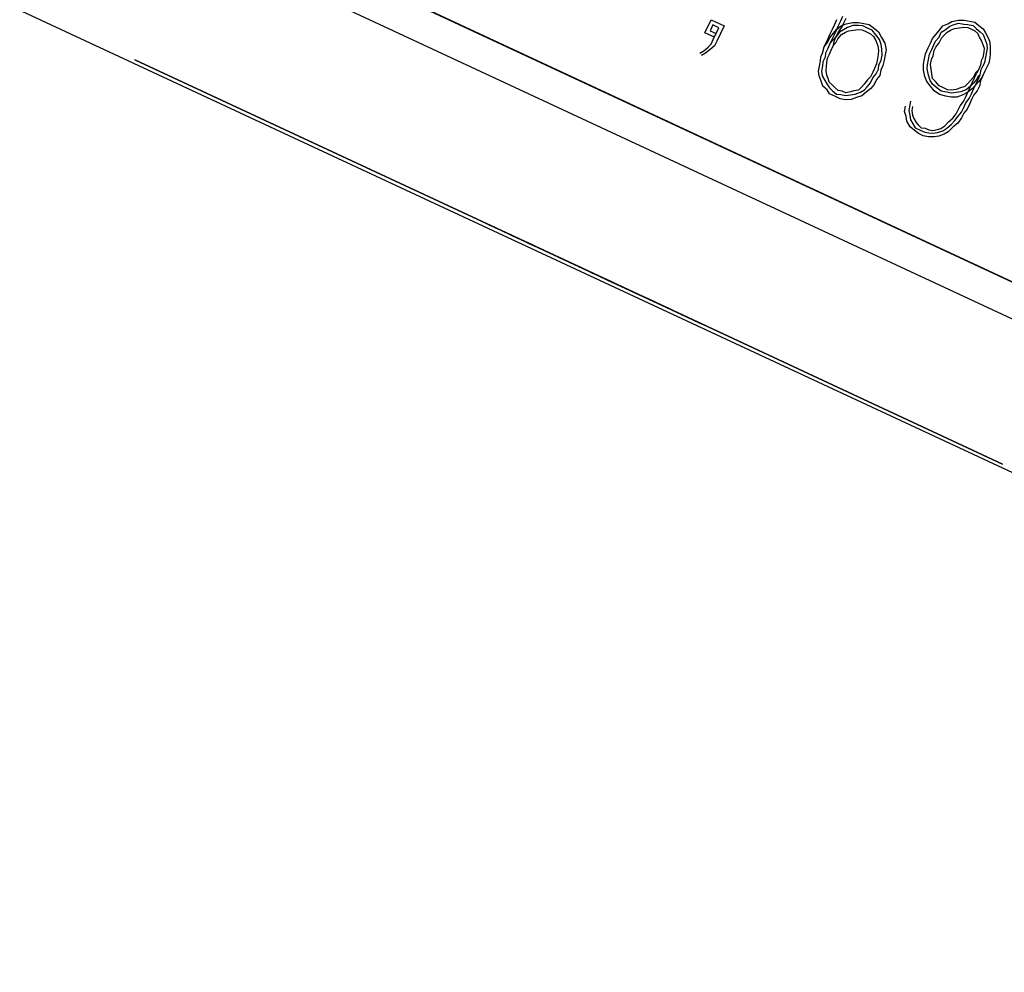
# Paper-space layout 'SH2' of a CAD drawing. Units: inches. Extents: x 7.5 to 26.5, y 5.4 to 18.1.
# Drawn here: x 13.1 to 13.7, y 14.4 to 15 of the extents above; entities that cross this region are included whole.
import ezdxf

# ---------------------------------------------------------------- set-up
doc = ezdxf.new("R2010")
doc.units = ezdxf.units.IN
doc.header["$MEASUREMENT"] = 0
doc.layers.add('1', color=7, linetype='CONTINUOUS')

psp = doc.layouts.new('SH2')

# ---------------------------------------------------------------- linework, layer by layer
at = {"layer": '1', "color": 18, "linetype": 'Continuous'}
for p, q in [((16.479218, 13.476856), (8.398709, 17.24486)), ((8.36373, 17.169847), (16.452528, 13.397979)), ((12.709856, 15.2566), (15.42878, 13.988746)), ((12.709856, 15.2566), (15.42878, 13.988746)), ((12.709949, 15.256799), (15.428871, 13.988944)), ((13.566068, 14.968592), (13.564757, 14.96578)), ((13.484085, 14.958899), (13.48769, 14.966631)), ((13.488816, 14.963539), (13.487177, 14.960024)), ((13.48769, 14.966631), (13.495424, 14.963025)), ((13.492332, 14.9619), (13.488816, 14.963539)), ((13.489054, 14.95487), (13.492332, 14.9619)), ((13.495424, 14.963025), (13.491163, 14.953887)), ((13.560025, 14.961141), (13.561337, 14.963952)), ((13.561337, 14.963952), (13.562648, 14.966763)), ((13.563446, 14.962969), (13.562135, 14.960156)), ((13.562463, 14.960859), (13.56518, 14.963016)), ((13.564757, 14.96578), (13.563446, 14.962969)), ((13.563541, 14.959501), (13.565556, 14.961985)), ((13.56518, 14.963016), (13.568273, 14.964141)), ((13.565556, 14.961985), (13.566866, 14.964796)), ((13.569023, 14.962079), (13.566633, 14.960627)), ((13.566866, 14.964796), (13.568177, 14.967608)), ((13.568273, 14.964141), (13.572068, 14.964938)), ((13.572116, 14.963204), (13.569023, 14.962079)), ((13.572068, 14.964938), (13.575536, 14.965033)), ((13.575583, 14.963299), (13.572116, 14.963204)), ((13.575536, 14.965033), (13.578676, 14.964424)), ((13.57802, 14.963018), (13.575583, 14.963299)), ((13.580832, 14.961707), (13.57802, 14.963018)), ((13.578676, 14.964424), (13.581816, 14.963816)), ((13.581816, 14.963816), (13.585004, 14.961473)), ((13.623725, 14.960532), (13.625739, 14.963017)), ((13.625739, 14.963017), (13.628832, 14.964141)), ((13.627192, 14.960627), (13.62991, 14.962783)), ((13.628832, 14.964141), (13.631221, 14.965594)), ((13.62991, 14.962783), (13.631971, 14.963532)), ((13.631221, 14.965594), (13.635016, 14.966392)), ((13.631971, 14.963532), (13.635064, 14.964658)), ((13.632722, 14.961472), (13.635487, 14.961894)), ((13.635016, 14.966392), (13.638484, 14.966486)), ((13.635064, 14.964658), (13.638205, 14.964049)), ((13.635487, 14.961894), (13.638251, 14.962316)), ((13.638205, 14.964049), (13.640641, 14.963769)), ((13.638251, 14.962316), (13.640689, 14.962035)), ((13.638484, 14.966486), (13.641624, 14.965878)), ((13.640641, 14.963769), (13.643782, 14.963161)), ((13.640689, 14.962035), (13.642797, 14.961052)), ((13.641624, 14.965878), (13.644765, 14.965269)), ((13.643782, 14.963161), (13.645563, 14.961474)), ((13.644765, 14.965269), (13.647249, 14.963255)), ((13.647249, 14.963255), (13.649734, 14.961241)), ((13.489709, 14.956276), (13.484085, 14.958899)), ((13.487177, 14.960024), (13.490692, 14.958385)), ((13.557404, 14.955517), (13.558715, 14.958328)), ((13.558434, 14.955892), (13.560449, 14.958376)), ((13.558715, 14.958328), (13.560025, 14.961141)), ((13.560823, 14.957345), (13.55984, 14.955236)), ((13.560449, 14.958376), (13.562463, 14.960859)), ((13.56223, 14.95669), (13.560544, 14.954908)), ((13.562135, 14.960156), (13.560823, 14.957345)), ((13.561247, 14.95458), (13.56223, 14.95669)), ((13.56223, 14.95669), (13.563541, 14.959501)), ((13.564244, 14.959173), (13.56223, 14.95669)), ((13.563309, 14.955331), (13.565323, 14.957814)), ((13.566633, 14.960627), (13.564244, 14.959173)), ((13.565323, 14.957814), (13.567712, 14.959268)), ((13.567712, 14.959268), (13.569774, 14.960018)), ((13.569774, 14.960018), (13.572538, 14.96044)), ((13.572538, 14.96044), (13.575303, 14.960862)), ((13.575303, 14.960862), (13.577741, 14.960582)), ((13.577741, 14.960582), (13.579849, 14.959598)), ((13.579849, 14.959598), (13.582662, 14.958286)), ((13.583645, 14.960396), (13.580832, 14.961707)), ((13.582662, 14.958286), (13.584443, 14.9566)), ((13.585802, 14.957678), (13.583645, 14.960396)), ((13.584443, 14.9566), (13.585896, 14.954211)), ((13.585004, 14.961473), (13.587488, 14.959459)), ((13.587958, 14.954961), (13.585802, 14.957678)), ((13.587488, 14.959459), (13.589317, 14.956038)), ((13.589317, 14.956038), (13.591146, 14.952619)), ((13.619697, 14.955564), (13.621711, 14.958049)), ((13.621478, 14.953878), (13.623492, 14.956362)), ((13.621711, 14.958049), (13.623725, 14.960532)), ((13.623492, 14.956362), (13.624804, 14.959174)), ((13.624804, 14.959174), (13.627192, 14.960627)), ((13.624898, 14.955707), (13.626585, 14.957487)), ((13.626585, 14.957487), (13.628271, 14.959269)), ((13.628271, 14.959269), (13.63066, 14.960721)), ((13.63066, 14.960721), (13.632722, 14.961472)), ((13.642797, 14.961052), (13.644907, 14.960068)), ((13.644907, 14.960068), (13.646688, 14.958382)), ((13.645563, 14.961474), (13.648047, 14.959459)), ((13.646688, 14.958382), (13.647439, 14.95632)), ((13.647439, 14.95632), (13.648892, 14.953931)), ((13.648047, 14.959459), (13.649829, 14.957773)), ((13.649734, 14.961241), (13.651187, 14.958851)), ((13.649829, 14.957773), (13.650954, 14.954681)), ((13.651187, 14.958851), (13.653016, 14.955431)), ((13.483339, 14.948122), (13.486056, 14.950278)), ((13.486056, 14.950278), (13.487742, 14.952059)), ((13.489852, 14.951076), (13.487135, 14.948919)), ((13.487742, 14.952059), (13.489054, 14.95487)), ((13.491163, 14.953887), (13.489852, 14.951076)), ((13.554173, 14.946754), (13.555109, 14.950597)), ((13.555109, 14.950597), (13.55642, 14.953408)), ((13.555109, 14.950597), (13.557123, 14.95308)), ((13.55642, 14.953408), (13.557404, 14.955517)), ((13.557123, 14.95308), (13.558434, 14.955892)), ((13.55853, 14.952425), (13.557219, 14.949614)), ((13.55853, 14.952425), (13.557219, 14.949614)), ((13.55984, 14.955236), (13.55853, 14.952425)), ((13.560544, 14.954908), (13.55853, 14.952425)), ((13.559327, 14.948629), (13.560638, 14.951441)), ((13.559327, 14.948629), (13.560638, 14.951441)), ((13.560638, 14.951441), (13.561247, 14.95458)), ((13.560638, 14.951441), (13.562325, 14.953222)), ((13.562325, 14.953222), (13.563309, 14.955331)), ((13.585896, 14.954211), (13.587023, 14.951118)), ((13.587023, 14.951118), (13.587445, 14.948354)), ((13.589085, 14.951869), (13.587958, 14.954961)), ((13.589507, 14.949104), (13.589085, 14.951869)), ((13.591146, 14.952619), (13.591945, 14.948824)), ((13.617074, 14.949942), (13.618385, 14.952753)), ((13.618385, 14.952753), (13.619697, 14.955564)), ((13.619184, 14.948958), (13.620495, 14.95177)), ((13.620495, 14.95177), (13.621478, 14.953878)), ((13.620589, 14.948302), (13.621572, 14.950411)), ((13.621572, 14.950411), (13.623587, 14.952895)), ((13.623587, 14.952895), (13.624898, 14.955707)), ((13.648892, 14.953931), (13.649644, 14.951869)), ((13.649644, 14.951869), (13.650394, 14.949808)), ((13.650954, 14.954681), (13.651705, 14.95262)), ((13.651705, 14.95262), (13.652128, 14.949855)), ((13.653016, 14.955431), (13.653767, 14.953369)), ((13.653767, 14.953369), (13.653862, 14.949903)), ((13.480949, 14.946669), (13.483339, 14.948122)), ((13.484417, 14.946763), (13.482028, 14.945311)), ((13.487135, 14.948919), (13.484417, 14.946763)), ((13.55291, 14.942209), (13.55319, 14.944646)), ((13.55319, 14.944646), (13.554173, 14.946754)), ((13.555627, 14.944365), (13.554316, 14.941553)), ((13.555907, 14.946801), (13.555627, 14.944365)), ((13.557219, 14.949614), (13.555907, 14.946801)), ((13.557034, 14.943709), (13.558017, 14.945818)), ((13.558017, 14.945818), (13.559327, 14.948629)), ((13.587166, 14.945917), (13.586885, 14.943481)), ((13.587445, 14.948354), (13.587166, 14.945917)), ((13.588994, 14.942497), (13.589602, 14.945637)), ((13.589602, 14.945637), (13.589507, 14.949104)), ((13.591336, 14.945684), (13.590728, 14.942545)), ((13.591945, 14.948824), (13.591336, 14.945684)), ((13.614827, 14.943288), (13.615436, 14.946427)), ((13.615436, 14.946427), (13.617074, 14.949942)), ((13.617265, 14.943007), (13.617872, 14.946146)), ((13.617872, 14.946146), (13.619184, 14.948958)), ((13.618999, 14.943054), (13.619982, 14.945163)), ((13.619982, 14.945163), (13.620589, 14.948302)), ((13.650114, 14.947371), (13.649506, 14.944232)), ((13.650394, 14.949808), (13.650114, 14.947371)), ((13.651239, 14.944279), (13.650632, 14.941139)), ((13.651848, 14.947418), (13.651239, 14.944279)), ((13.652128, 14.949855), (13.651848, 14.947418)), ((13.653957, 14.946435), (13.653677, 14.943998)), ((13.653862, 14.949903), (13.653957, 14.946435)), ((13.14452, 14.94286), (13.402959, 14.822348)), ((13.402959, 14.822348), (13.14452, 14.94286)), ((13.14452, 14.94286), (13.402959, 14.822348)), ((13.402959, 14.822348), (13.14452, 14.94286)), ((13.551694, 14.93593), (13.552301, 14.93907)), ((13.552301, 14.93907), (13.55291, 14.942209)), ((13.554036, 14.939116), (13.553428, 14.935977)), ((13.554316, 14.941553), (13.554036, 14.939116)), ((13.556192, 14.936399), (13.556473, 14.938836)), ((13.556473, 14.938836), (13.556753, 14.941273)), ((13.556753, 14.941273), (13.557034, 14.943709)), ((13.586277, 14.940342), (13.584966, 14.93753)), ((13.586885, 14.943481), (13.586277, 14.940342)), ((13.587403, 14.937249), (13.587684, 14.939686)), ((13.587684, 14.939686), (13.588994, 14.942497)), ((13.59012, 14.939405), (13.588809, 14.936594)), ((13.590728, 14.942545), (13.59012, 14.939405)), ((13.61422, 14.940148), (13.614827, 14.943288)), ((13.614314, 14.936681), (13.61422, 14.940148)), ((13.616376, 14.937431), (13.616656, 14.939867)), ((13.616656, 14.939867), (13.617265, 14.943007)), ((13.61839, 14.939915), (13.618999, 14.943054)), ((13.618814, 14.93715), (13.61839, 14.939915)), ((13.648242, 14.939687), (13.646932, 14.936874)), ((13.648522, 14.942123), (13.648242, 14.939687)), ((13.649506, 14.944232), (13.648522, 14.942123)), ((13.648665, 14.936922), (13.649976, 14.939734)), ((13.650632, 14.941139), (13.649649, 14.939031)), ((13.653069, 14.940859), (13.651757, 14.938047)), ((13.653677, 14.943998), (13.653069, 14.940859)), ((13.552116, 14.933166), (13.551694, 14.93593)), ((13.553243, 14.930074), (13.552116, 14.933166)), ((13.553428, 14.935977), (13.55385, 14.933213)), ((13.55385, 14.933213), (13.555305, 14.930823)), ((13.556615, 14.933635), (13.556192, 14.936399)), ((13.557365, 14.931574), (13.556615, 14.933635)), ((13.582671, 14.93261), (13.580985, 14.930829)), ((13.583982, 14.935421), (13.582671, 14.93261)), ((13.584966, 14.93753), (13.583982, 14.935421)), ((13.584078, 14.931953), (13.586092, 14.934438)), ((13.586092, 14.934438), (13.587403, 14.937249)), ((13.588202, 14.933455), (13.586187, 14.93097)), ((13.588809, 14.936594), (13.588202, 14.933455)), ((13.615112, 14.932885), (13.614314, 14.936681)), ((13.616239, 14.929793), (13.615112, 14.932885)), ((13.617174, 14.933636), (13.616376, 14.937431)), ((13.6183, 14.930543), (13.617174, 14.933636)), ((13.619236, 14.934386), (13.618814, 14.93715)), ((13.619658, 14.931622), (13.619236, 14.934386)), ((13.645245, 14.935094), (13.643933, 14.932282)), ((13.644637, 14.931954), (13.645947, 14.934766)), ((13.646932, 14.936874), (13.645245, 14.935094)), ((13.646932, 14.936874), (13.645947, 14.934766)), ((13.647026, 14.933408), (13.646043, 14.931299)), ((13.646746, 14.930971), (13.648057, 14.933783)), ((13.648057, 14.933783), (13.648665, 14.936922)), ((13.649464, 14.933126), (13.648152, 14.930315)), ((13.650447, 14.935236), (13.649136, 14.932424)), ((13.650774, 14.935939), (13.649464, 14.933126)), ((13.651757, 14.938047), (13.650447, 14.935236)), ((13.554368, 14.926981), (13.553243, 14.930074)), ((13.556853, 14.924967), (13.554368, 14.926981)), ((13.555305, 14.930823), (13.556758, 14.928434)), ((13.556758, 14.928434), (13.558211, 14.926044)), ((13.558117, 14.929512), (13.557365, 14.931574)), ((13.559898, 14.927826), (13.558117, 14.929512)), ((13.56168, 14.926139), (13.559898, 14.927826)), ((13.578971, 14.928345), (13.577285, 14.926564)), ((13.580985, 14.930829), (13.578971, 14.928345)), ((13.579066, 14.924877), (13.580752, 14.926659)), ((13.580752, 14.926659), (13.582767, 14.929142)), ((13.582767, 14.929142), (13.584078, 14.931953)), ((13.584876, 14.928159), (13.582862, 14.925674)), ((13.586187, 14.93097), (13.584876, 14.928159)), ((13.618395, 14.927076), (13.616239, 14.929793)), ((13.619754, 14.928154), (13.6183, 14.930543)), ((13.620552, 14.924359), (13.618395, 14.927076)), ((13.62144, 14.929935), (13.619658, 14.931622)), ((13.622238, 14.92614), (13.619754, 14.928154)), ((13.623597, 14.927217), (13.62144, 14.929935)), ((13.625707, 14.926234), (13.623597, 14.927217)), ((13.638875, 14.92694), (13.635782, 14.925815)), ((13.640561, 14.92872), (13.638875, 14.92694)), ((13.642343, 14.927034), (13.639626, 14.924878)), ((13.642247, 14.930501), (13.640561, 14.92872)), ((13.642015, 14.926332), (13.643326, 14.929143)), ((13.643933, 14.932282), (13.642247, 14.930501)), ((13.644029, 14.928815), (13.642343, 14.927034)), ((13.643326, 14.929143), (13.644637, 14.931954)), ((13.645107, 14.927456), (13.643421, 14.925675)), ((13.646043, 14.931299), (13.644029, 14.928815)), ((13.644124, 14.925347), (13.645435, 14.92816)), ((13.647121, 14.92994), (13.645107, 14.927456)), ((13.645435, 14.92816), (13.646746, 14.930971)), ((13.647544, 14.927176), (13.646234, 14.924364)), ((13.649136, 14.932424), (13.647121, 14.92994)), ((13.648152, 14.930315), (13.647544, 14.927176)), ((13.558307, 14.922577), (13.556853, 14.924967)), ((13.558211, 14.926044), (13.559993, 14.924358)), ((13.561822, 14.920938), (13.558307, 14.922577)), ((13.559993, 14.924358), (13.562477, 14.922344)), ((13.563461, 14.924453), (13.56168, 14.926139)), ((13.564634, 14.919627), (13.561822, 14.920938)), ((13.562477, 14.922344), (13.564915, 14.922063)), ((13.565898, 14.924172), (13.563461, 14.924453)), ((13.564915, 14.922063), (13.568054, 14.921454)), ((13.568007, 14.923188), (13.565898, 14.924172)), ((13.570772, 14.923611), (13.568007, 14.923188)), ((13.568054, 14.921454), (13.57082, 14.921877)), ((13.572834, 14.924361), (13.570772, 14.923611)), ((13.57082, 14.921877), (13.573585, 14.922299)), ((13.575599, 14.924783), (13.572834, 14.924361)), ((13.573585, 14.922299), (13.576676, 14.923425)), ((13.577427, 14.921363), (13.574335, 14.920238)), ((13.577285, 14.926564), (13.575599, 14.924783)), ((13.576676, 14.923425), (13.579066, 14.924877)), ((13.580145, 14.923519), (13.577427, 14.921363)), ((13.582862, 14.925674), (13.580145, 14.923519)), ((13.623739, 14.922017), (13.620552, 14.924359)), ((13.624722, 14.924126), (13.622238, 14.92614)), ((13.627583, 14.921081), (13.623739, 14.922017)), ((13.627863, 14.923517), (13.624722, 14.924126)), ((13.628518, 14.924923), (13.625707, 14.926234)), ((13.630723, 14.920472), (13.627583, 14.921081)), ((13.631003, 14.922909), (13.627863, 14.923517)), ((13.630956, 14.924643), (13.628518, 14.924923)), ((13.63372, 14.925064), (13.630956, 14.924643)), ((13.633768, 14.92333), (13.631003, 14.922909)), ((13.635782, 14.925815), (13.63372, 14.925064)), ((13.636533, 14.923753), (13.633768, 14.92333)), ((13.637283, 14.921692), (13.634191, 14.920567)), ((13.639626, 14.924878), (13.636533, 14.923753)), ((13.640703, 14.923519), (13.637283, 14.921692)), ((13.639393, 14.920708), (13.640703, 14.923519)), ((13.640703, 14.923519), (13.642015, 14.926332)), ((13.643421, 14.925675), (13.640703, 14.923519)), ((13.641501, 14.919724), (13.642813, 14.922536)), ((13.642813, 14.922536), (13.644124, 14.925347)), ((13.644219, 14.921881), (13.642908, 14.919068)), ((13.646234, 14.924364), (13.644219, 14.921881)), ((13.567775, 14.919018), (13.564634, 14.919627)), ((13.571242, 14.919112), (13.567775, 14.919018)), ((13.574335, 14.920238), (13.571242, 14.919112)), ((13.602842, 14.912079), (13.603451, 14.915218)), ((13.605887, 14.914938), (13.605607, 14.912501)), ((13.606496, 14.918077), (13.605887, 14.914938)), ((13.607621, 14.914985), (13.607341, 14.912548)), ((13.634191, 14.920567), (13.630723, 14.920472)), ((13.635084, 14.913303), (13.636067, 14.915413)), ((13.636067, 14.915413), (13.638082, 14.917896)), ((13.638082, 14.917896), (13.639393, 14.920708)), ((13.638177, 14.914429), (13.639487, 14.91724)), ((13.639487, 14.91724), (13.641501, 14.919724)), ((13.641597, 14.916257), (13.640285, 14.913445)), ((13.642908, 14.919068), (13.641597, 14.916257)), ((13.603969, 14.908987), (13.602842, 14.912079)), ((13.605607, 14.912501), (13.60603, 14.909737)), ((13.60603, 14.909737), (13.606453, 14.906972)), ((13.607341, 14.912548), (13.607764, 14.909784)), ((13.607764, 14.909784), (13.608515, 14.907722)), ((13.631759, 14.908009), (13.633773, 14.910492)), ((13.632837, 14.90665), (13.634851, 14.909134)), ((13.633773, 14.910492), (13.635084, 14.913303)), ((13.634851, 14.909134), (13.636866, 14.911617)), ((13.636866, 14.911617), (13.638177, 14.914429)), ((13.638271, 14.910962), (13.63696, 14.90815)), ((13.640285, 14.913445), (13.638271, 14.910962)), ((13.604391, 14.906222), (13.603969, 14.908987)), ((13.60622, 14.902802), (13.604391, 14.906222)), ((13.606453, 14.906972), (13.607906, 14.904583)), ((13.607906, 14.904583), (13.609361, 14.902194)), ((13.608515, 14.907722), (13.609968, 14.905334)), ((13.609968, 14.905334), (13.611047, 14.903975)), ((13.611047, 14.903975), (13.612828, 14.902288)), ((13.624638, 14.901916), (13.627028, 14.903369)), ((13.627028, 14.903369), (13.629042, 14.905852)), ((13.628106, 14.90201), (13.630823, 14.904166)), ((13.629042, 14.905852), (13.631759, 14.908009)), ((13.630823, 14.904166), (13.632837, 14.90665)), ((13.634619, 14.904963), (13.631901, 14.902807)), ((13.63696, 14.90815), (13.634619, 14.904963)), ((13.608705, 14.900788), (13.60622, 14.902802)), ((13.611189, 14.898773), (13.608705, 14.900788)), ((13.609361, 14.902194), (13.612172, 14.900883)), ((13.614001, 14.897462), (13.611189, 14.898773)), ((13.612172, 14.900883), (13.614985, 14.89957)), ((13.612828, 14.902288), (13.615265, 14.902007)), ((13.617142, 14.896853), (13.614001, 14.897462)), ((13.614985, 14.89957), (13.617422, 14.89929)), ((13.615265, 14.902007), (13.617374, 14.901024)), ((13.617374, 14.901024), (13.619811, 14.900743)), ((13.617422, 14.89929), (13.619859, 14.89901)), ((13.619811, 14.900743), (13.622576, 14.901166)), ((13.619859, 14.89901), (13.622623, 14.899432)), ((13.623374, 14.89737), (13.620609, 14.896948)), ((13.622576, 14.901166), (13.624638, 14.901916)), ((13.622623, 14.899432), (13.625716, 14.900557)), ((13.626467, 14.898496), (13.623374, 14.89737)), ((13.625716, 14.900557), (13.628106, 14.90201)), ((13.628857, 14.899948), (13.626467, 14.898496)), ((13.631901, 14.902807), (13.628857, 14.899948)), ((13.620609, 14.896948), (13.617142, 14.896853)), ((13.368353, 14.838485), (13.353778, 14.845282)), ((13.353778, 14.845282), (13.354898, 14.844758)), ((13.354898, 14.844758), (13.35602, 14.844235)), ((13.35602, 14.844235), (13.359384, 14.842667)), ((13.359384, 14.842667), (13.358262, 14.84319)), ((13.358262, 14.84319), (13.372838, 14.836393)), ((13.359384, 14.842667), (13.363869, 14.840576)), ((13.360505, 14.842144), (13.359384, 14.842667)), ((13.362747, 14.841099), (13.360505, 14.842144)), ((13.366111, 14.83953), (13.362747, 14.841099)), ((13.363869, 14.840576), (13.368353, 14.838485)), ((13.370596, 14.837439), (13.366111, 14.83953)), ((13.368353, 14.838485), (13.37396, 14.835871)), ((13.369474, 14.837961), (13.368353, 14.838485)), ((13.371716, 14.836916), (13.369474, 14.837961)), ((13.37396, 14.835871), (13.370596, 14.837439)), ((13.37508, 14.835347), (13.371716, 14.836916)), ((13.372838, 14.836393), (13.37396, 14.835871)), ((13.37396, 14.835871), (13.379565, 14.833256)), ((13.379565, 14.833256), (13.37396, 14.835871)), ((13.37396, 14.835871), (13.376202, 14.834825)), ((13.377746, 14.834105), (13.374594, 14.835574)), ((13.374594, 14.835574), (13.377746, 14.834105)), ((13.378444, 14.833779), (13.37508, 14.835347)), ((13.376202, 14.834825), (13.378444, 14.833779)), ((13.380898, 14.832635), (13.377746, 14.834105)), ((13.377746, 14.834105), (13.380898, 14.832635)), ((13.379321, 14.83337), (13.377746, 14.834105)), ((13.377746, 14.834105), (13.380898, 14.832635)), ((13.378444, 14.833779), (13.381807, 14.832211)), ((13.381807, 14.832211), (13.378444, 14.833779)), ((13.380898, 14.832635), (13.379321, 14.83337)), ((13.379565, 14.833256), (13.385171, 14.830642)), ((13.38405, 14.831164), (13.379565, 14.833256)), ((13.385625, 14.83043), (13.380898, 14.832635)), ((13.380898, 14.832635), (13.384049, 14.831165)), ((13.384049, 14.831165), (13.380898, 14.832635)), ((13.380898, 14.832635), (13.384049, 14.831165)), ((13.381807, 14.832211), (13.385171, 14.830642)), ((13.386292, 14.830119), (13.381807, 14.832211)), ((13.384049, 14.831165), (13.3872, 14.829696)), ((13.3872, 14.829696), (13.384049, 14.831165)), ((13.384049, 14.831165), (13.388777, 14.82896)), ((13.389656, 14.82855), (13.38405, 14.831164)), ((13.387414, 14.829597), (13.38405, 14.831164)), ((13.38405, 14.831164), (13.387414, 14.829597)), ((13.385171, 14.830642), (13.391898, 14.827505)), ((13.385171, 14.830642), (13.389656, 14.82855)), ((13.390352, 14.828226), (13.385625, 14.83043)), ((13.389656, 14.82855), (13.386292, 14.830119)), ((13.390778, 14.828028), (13.387414, 14.829597)), ((13.387414, 14.829597), (13.391898, 14.827505)), ((13.388777, 14.82896), (13.393504, 14.826756)), ((13.394141, 14.826459), (13.389656, 14.82855)), ((13.389656, 14.82855), (13.39302, 14.826982)), ((13.39302, 14.826982), (13.389656, 14.82855)), ((13.398232, 14.824552), (13.390352, 14.828226)), ((13.394141, 14.826459), (13.390778, 14.828028)), ((13.391898, 14.827505), (13.397505, 14.824891)), ((13.391898, 14.827505), (13.395262, 14.825936)), ((13.39302, 14.826982), (13.395262, 14.825936)), ((13.396383, 14.825414), (13.39302, 14.826982)), ((13.393504, 14.826756), (13.399808, 14.823817)), ((13.39508, 14.826021), (13.393504, 14.826756)), ((13.393504, 14.826756), (13.39508, 14.826021)), ((13.39508, 14.826021), (13.393504, 14.826756)), ((13.393504, 14.826756), (13.39508, 14.826021)), ((13.399747, 14.823845), (13.394141, 14.826459)), ((13.396383, 14.825414), (13.394141, 14.826459)), ((13.396656, 14.825287), (13.39508, 14.826021)), ((13.39508, 14.826021), (13.396656, 14.825287)), ((13.396656, 14.825287), (13.39508, 14.826021)), ((13.39508, 14.826021), (13.396656, 14.825287)), ((13.395262, 14.825936), (13.398625, 14.824368)), ((13.395262, 14.825936), (13.397505, 14.824891)), ((13.398625, 14.824368), (13.396383, 14.825414)), ((13.399747, 14.823845), (13.396383, 14.825414)), ((13.398232, 14.824552), (13.396656, 14.825287)), ((13.396656, 14.825287), (13.398232, 14.824552)), ((13.398232, 14.824552), (13.396656, 14.825287)), ((13.396656, 14.825287), (13.398232, 14.824552)), ((13.397505, 14.824891), (13.403111, 14.822277)), ((13.397505, 14.824891), (13.399747, 14.823845)), ((13.406111, 14.820878), (13.398232, 14.824552)), ((13.399808, 14.823817), (13.398232, 14.824552)), ((13.398232, 14.824552), (13.399808, 14.823817)), ((13.399808, 14.823817), (13.398232, 14.824552)), ((13.398232, 14.824552), (13.399808, 14.823817)), ((13.398625, 14.824368), (13.399747, 14.823845)), ((13.400868, 14.823322), (13.398625, 14.824368)), ((13.403111, 14.822277), (13.399747, 14.823845)), ((13.399747, 14.823845), (13.400868, 14.823322)), ((13.399747, 14.823845), (13.400868, 14.823322)), ((13.400868, 14.823322), (13.399747, 14.823845)), ((13.399808, 14.823817), (13.406111, 14.820878)), ((13.402959, 14.822348), (13.399808, 14.823817)), ((13.399808, 14.823817), (13.402959, 14.822348)), ((13.402959, 14.822348), (13.399808, 14.823817)), ((13.399808, 14.823817), (13.402959, 14.822348)), ((13.400868, 14.823322), (13.401989, 14.8228)), ((13.401989, 14.8228), (13.400868, 14.823322)), ((13.402959, 14.822348), (13.661399, 14.701835)), ((13.661399, 14.701835), (13.402959, 14.822348)), ((13.406111, 14.820878), (13.402959, 14.822348)), ((13.402959, 14.822348), (13.406111, 14.820878)), ((13.402959, 14.822348), (13.661399, 14.701835)), ((13.661399, 14.701835), (13.402959, 14.822348)), ((13.406111, 14.820878), (13.402959, 14.822348)), ((13.402959, 14.822348), (13.406111, 14.820878)), ((13.403111, 14.822277), (13.407596, 14.820186)), ((13.407596, 14.820186), (13.403111, 14.822277)), ((13.412415, 14.817938), (13.406111, 14.820878)), ((13.406111, 14.820878), (13.410838, 14.818673)), ((13.409263, 14.819408), (13.406111, 14.820878)), ((13.406111, 14.820878), (13.409263, 14.819408)), ((13.409263, 14.819408), (13.406111, 14.820878)), ((13.406111, 14.820878), (13.409263, 14.819408)), ((13.407596, 14.820186), (13.410959, 14.818617)), ((13.410959, 14.818617), (13.407596, 14.820186)), ((13.407596, 14.820186), (13.409838, 14.819139)), ((13.409838, 14.819139), (13.407596, 14.820186)), ((13.412415, 14.817938), (13.409263, 14.819408)), ((13.409263, 14.819408), (13.412415, 14.817938)), ((13.412415, 14.817938), (13.409263, 14.819408)), ((13.409263, 14.819408), (13.412415, 14.817938)), ((13.409838, 14.819139), (13.41208, 14.818094)), ((13.41208, 14.818094), (13.409838, 14.819139)), ((13.410838, 14.818673), (13.415566, 14.816468)), ((13.410959, 14.818617), (13.414323, 14.817048)), ((13.414323, 14.817048), (13.410959, 14.818617)), ((13.41208, 14.818094), (13.413201, 14.817572)), ((13.413201, 14.817572), (13.41208, 14.818094)), ((13.418717, 14.814999), (13.412415, 14.817938)), ((13.412415, 14.817938), (13.41399, 14.817204)), ((13.41399, 14.817204), (13.412415, 14.817938)), ((13.412415, 14.817938), (13.41399, 14.817204)), ((13.41399, 14.817204), (13.412415, 14.817938)), ((13.41399, 14.817204), (13.415566, 14.816468)), ((13.415566, 14.816468), (13.41399, 14.817204)), ((13.41399, 14.817204), (13.415566, 14.816468)), ((13.415566, 14.816468), (13.41399, 14.817204)), ((13.414323, 14.817048), (13.415443, 14.816525)), ((13.415443, 14.816525), (13.414323, 14.817048)), ((13.415443, 14.816525), (13.416565, 14.816003)), ((13.416565, 14.816003), (13.415443, 14.816525)), ((13.415566, 14.816468), (13.420294, 14.814264)), ((13.415566, 14.816468), (13.417142, 14.815734)), ((13.417142, 14.815734), (13.415566, 14.816468)), ((13.417142, 14.815734), (13.418717, 14.814999)), ((13.418717, 14.814999), (13.417142, 14.815734)), ((13.423446, 14.812795), (13.418717, 14.814999)), ((13.420294, 14.814264), (13.425021, 14.812059)), ((13.426597, 14.811325), (13.421869, 14.813529)), ((13.421869, 14.813529), (13.426597, 14.811325)), ((13.428173, 14.81059), (13.423446, 14.812795)), ((13.425021, 14.812059), (13.428173, 14.81059)), ((13.438034, 14.805992), (13.4257, 14.811743)), ((13.4257, 14.811743), (13.485125, 14.784033)), ((13.427943, 14.810698), (13.4257, 14.811743)), ((13.4257, 14.811743), (13.439155, 14.805469)), ((13.431325, 14.80912), (13.426597, 14.811325)), ((13.426597, 14.811325), (13.431325, 14.80912)), ((13.433549, 14.808084), (13.427943, 14.810698)), ((13.428173, 14.81059), (13.431325, 14.80912)), ((13.431325, 14.80912), (13.428173, 14.81059)), ((13.431325, 14.80912), (13.4329, 14.808386)), ((13.4329, 14.808386), (13.431325, 14.80912)), ((13.431325, 14.80912), (13.4329, 14.808386)), ((13.434476, 14.807651), (13.431325, 14.80912)), ((13.4329, 14.808386), (13.434476, 14.807651)), ((13.434476, 14.807651), (13.4329, 14.808386)), ((13.4329, 14.808386), (13.434476, 14.807651)), ((13.442518, 14.803901), (13.433549, 14.808084)), ((13.450367, 14.800241), (13.438034, 14.805992)), ((13.439155, 14.805469), (13.440276, 14.804946)), ((13.440276, 14.804946), (13.442518, 14.803901)), ((13.453731, 14.798672), (13.442518, 14.803901)), ((13.442518, 14.803901), (13.447003, 14.801809)), ((13.447003, 14.801809), (13.451488, 14.799718)), ((13.4627, 14.79449), (13.450367, 14.800241)), ((13.451488, 14.799718), (13.457094, 14.797104)), ((13.485125, 14.784033), (13.452609, 14.799195)), ((13.452609, 14.799195), (13.467185, 14.792398)), ((13.463821, 14.793966), (13.453731, 14.798672)), ((13.457094, 14.797104), (13.461579, 14.795012)), ((13.461579, 14.795012), (13.466063, 14.792921)), ((13.470549, 14.79083), (13.4627, 14.79449)), ((13.473912, 14.789261), (13.463821, 14.793966)), ((13.466063, 14.792921), (13.469427, 14.791352)), ((13.467185, 14.792398), (13.480639, 14.786124)), ((13.469427, 14.791352), (13.470549, 14.79083)), ((13.481761, 14.785602), (13.473912, 14.789261)), ((13.480639, 14.786124), (13.485125, 14.784033)), ((13.485125, 14.784033), (13.481761, 14.785602))]:
    psp.add_line(p, q, dxfattribs=at)

doc.saveas('drawing.dxf')
